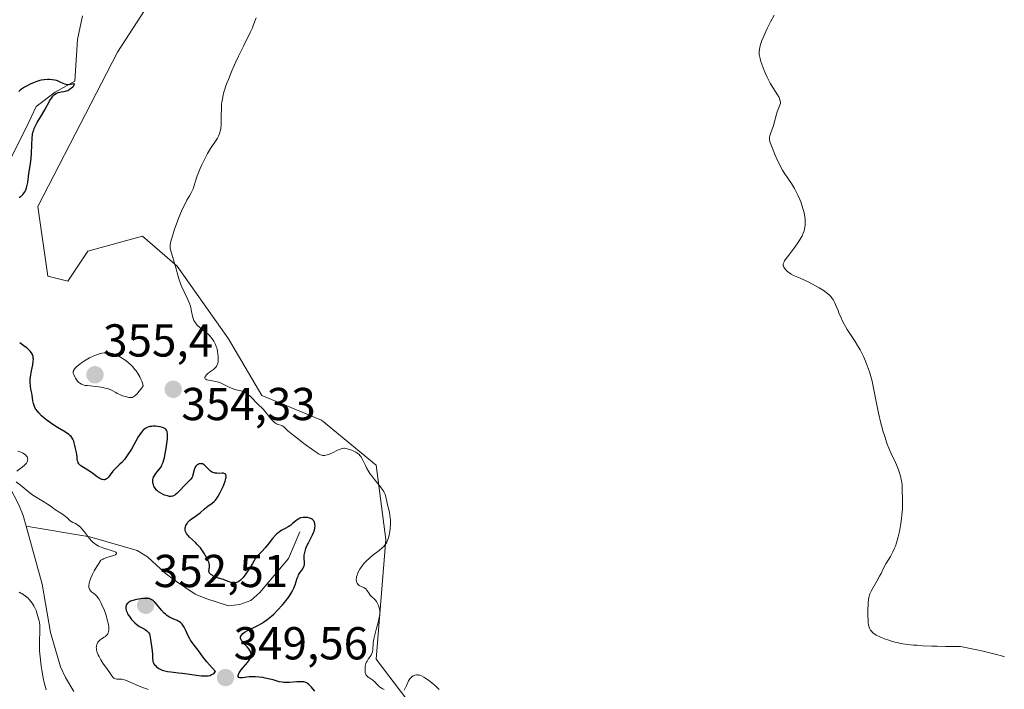
# Model space of a CAD drawing. Units: metres. Extents: x 628895 to 632326, y 4676411 to 4678787.
# Drawn here: x 629746 to 629959, y 4677325 to 4677470 of the extents above; entities that cross this region are included whole.
import ezdxf
from ezdxf.enums import TextEntityAlignment as Align

# ---------------------------------------------------------------- set-up
doc = ezdxf.new("R2010")
doc.units = ezdxf.units.M
doc.header["$MEASUREMENT"] = 0
for name, color, linetype, lineweight in [('Carátula', 7, 'Continuous', 5), ('Corriente natural lineal', 142, 'Continuous', 13), ('Cultivos herbáceos CxS', 92, 'Continuous', 0), ('Curva de nivel maestra', 36, 'Continuous', 30), ('Curva de nivel normal', 36, 'Continuous', 0), ('Pastizal CxS', 92, 'Continuous', 0), ('Punto de cota en terreno', 7, 'Continuous', 0), ('Rótulo de punto de cota en terreno', 19, 'Continuous', 0)]:
    doc.layers.add(name, color=color, linetype=linetype, lineweight=lineweight)
doc.styles.add('Arial', font='txt', dxfattribs={"height": 0.2})

# ---------------------------------------------------------------- blocks, each defined once
blk = doc.blocks.new('*U151')
at = {"layer": 'Pastizal CxS', "color": 92, "linetype": 'Continuous', "lineweight": 0}
blk.add_polyline3d([(629778.97, 4677481.18, 353.74), (629767.11, 4677462.84, 353.55), (629749.86, 4677429.4, 350.78), (629752.01, 4677414.29, 353.15), (629756.33, 4677413.21, 353.14), (629760.64, 4677419.69, 353.3), (629772.5, 4677422.92, 354.04), (629780.05, 4677416.45, 354.96), (629791.19, 4677400.68, 355.51), (629798.38, 4677388.4, 355.09), (629811.32, 4677383.01, 355.3), (629823.18, 4677373.3, 355.3), (629825.33, 4677357.11, 354.56), (629823.18, 4677331.22, 354.78), (629840.43, 4677308.57, 355.16)], dxfattribs=at)
blk = doc.blocks.new('*U162')
at = {"layer": 'Curva de nivel normal', "color": 36, "linetype": 'Continuous', "lineweight": 0}
blk.add_polyline3d([(629909.54, 4677470.84, 360), (629908.78, 4677469.44, 360), (629908.06, 4677468.01, 360), (629907.72, 4677467.3, 360), (629907.27, 4677466.29, 360), (629906.88, 4677465.35, 360), (629906.72, 4677464.92, 360), (629906.49, 4677464.23, 360), (629906.41, 4677463.9, 360), (629906.33, 4677463.43, 360), (629906.29, 4677462.95, 360), (629906.3, 4677462.71, 360), (629906.32, 4677462.33, 360), (629906.36, 4677462.07, 360), (629906.48, 4677461.5, 360), (629906.6, 4677461.03, 360), (629906.94, 4677460, 360), (629907.37, 4677458.89, 360), (629907.59, 4677458.39, 360), (629908.06, 4677457.39, 360), (629908.42, 4677456.67, 360), (629908.71, 4677456.15, 360), (629909.27, 4677455.19, 360), (629910.25, 4677453.59, 360), (629910.6, 4677452.98, 360), (629910.72, 4677452.73, 360), (629910.88, 4677452.3, 360), (629910.93, 4677451.95, 360), (629910.91, 4677451.74, 360), (629910.79, 4677451.32, 360), (629910.22, 4677449.9, 360), (629910.05, 4677449.41, 360), (629909.38, 4677446.97, 360), (629909.09, 4677446.15, 360), (629908.72, 4677445.16, 360), (629908.59, 4677444.73, 360), (629908.52, 4677444.39, 360), (629908.51, 4677444.22, 360), (629908.52, 4677443.96, 360), (629908.62, 4677443.5, 360), (629908.7, 4677443.22, 360), (629908.95, 4677442.51, 360), (629909.46, 4677441.23, 360), (629909.78, 4677440.5, 360), (629910.29, 4677439.36, 360), (629910.82, 4677438.25, 360), (629911.08, 4677437.75, 360), (629911.34, 4677437.28, 360), (629911.84, 4677436.45, 360), (629913.28, 4677434.33, 360), (629913.93, 4677433.29, 360), (629914.25, 4677432.73, 360), (629914.71, 4677431.83, 360), (629915.14, 4677430.87, 360), (629915.34, 4677430.36, 360), (629915.65, 4677429.44, 360), (629915.79, 4677428.96, 360), (629915.97, 4677428.25, 360), (629916.17, 4677427.19, 360), (629916.24, 4677426.51, 360), (629916.27, 4677426.18, 360), (629916.27, 4677425.7, 360), (629916.25, 4677425.25, 360), (629916.22, 4677424.96, 360), (629916.12, 4677424.39, 360), (629916.05, 4677424.12, 360), (629915.86, 4677423.58, 360), (629915.62, 4677423.04, 360), (629915.43, 4677422.68, 360), (629914.98, 4677421.93, 360), (629914.68, 4677421.48, 360), (629914.02, 4677420.57, 360), (629912.7, 4677418.82, 360), (629912.16, 4677418.09, 360), (629911.82, 4677417.57, 360), (629911.69, 4677417.34, 360), (629911.57, 4677417.05, 360), (629911.53, 4677416.92, 360), (629911.5, 4677416.68, 360), (629911.52, 4677416.51, 360), (629911.55, 4677416.4, 360), (629911.66, 4677416.18, 360), (629911.78, 4677416, 360), (629912.08, 4677415.65, 360), (629912.46, 4677415.3, 360), (629912.72, 4677415.08, 360), (629913.24, 4677414.72, 360), (629913.76, 4677414.44, 360), (629915.2, 4677413.83, 360), (629916.9, 4677413.02, 360), (629917.87, 4677412.52, 360), (629919.29, 4677411.74, 360), (629920.04, 4677411.28, 360), (629920.38, 4677411.06, 360), (629920.85, 4677410.72, 360), (629921.46, 4677410.2, 360), (629921.82, 4677409.84, 360), (629921.98, 4677409.66, 360), (629922.2, 4677409.37, 360), (629922.39, 4677409.08, 360), (629922.73, 4677408.45, 360), (629923.02, 4677407.77, 360), (629923.4, 4677406.8, 360), (629923.6, 4677406.28, 360), (629924.07, 4677405.2, 360), (629924.33, 4677404.64, 360), (629924.74, 4677403.82, 360), (629925.4, 4677402.66, 360), (629926.08, 4677401.61, 360), (629927.08, 4677400.12, 360), (629927.65, 4677399.21, 360), (629928.2, 4677398.25, 360), (629928.49, 4677397.7, 360), (629928.93, 4677396.81, 360), (629929.37, 4677395.81, 360), (629929.58, 4677395.27, 360), (629930.01, 4677394.12, 360), (629930.21, 4677393.5, 360), (629930.5, 4677392.52, 360), (629930.77, 4677391.47, 360), (629931.27, 4677389.22, 360), (629932.2, 4677384.55, 360), (629932.7, 4677382.35, 360), (629932.96, 4677381.33, 360), (629933.15, 4677380.68, 360), (629933.52, 4677379.46, 360), (629934.09, 4677377.85, 360), (629934.45, 4677376.93, 360), (629935.1, 4677375.44, 360), (629935.62, 4677374.33, 360), (629936.11, 4677373.33, 360), (629936.32, 4677372.83, 360), (629936.62, 4677372.03, 360), (629936.76, 4677371.58, 360), (629936.95, 4677370.9, 360), (629937.18, 4677369.9, 360), (629937.22, 4677369.6, 360), (629937.28, 4677369.03, 360), (629937.33, 4677367.48, 360), (629937.4, 4677366.24, 360), (629937.41, 4677365.4, 360), (629937.39, 4677364.35, 360), (629937.35, 4677363.72, 360), (629937.23, 4677362.42, 360), (629937.15, 4677361.7, 360), (629937, 4677360.58, 360), (629936.7, 4677358.85, 360), (629936.45, 4677357.73, 360), (629936.32, 4677357.19, 360), (629936.09, 4677356.42, 360), (629935.85, 4677355.72, 360), (629935.68, 4677355.28, 360), (629935.32, 4677354.48, 360), (629934.76, 4677353.44, 360), (629933.78, 4677351.84, 360), (629933.27, 4677350.91, 360), (629932.73, 4677349.78, 360), (629932.42, 4677349.16, 360), (629931.8, 4677348.09, 360), (629930.92, 4677346.6, 360), (629930.56, 4677345.94, 360), (629930.29, 4677345.37, 360), (629930.2, 4677345.11, 360), (629930.06, 4677344.59, 360), (629930, 4677344.23, 360), (629929.92, 4677343.36, 360), (629929.87, 4677341.65, 360), (629929.86, 4677340.72, 360), (629929.91, 4677339.48, 360), (629929.94, 4677339.14, 360), (629930.03, 4677338.57, 360), (629930.15, 4677338.13, 360), (629930.24, 4677337.89, 360), (629930.46, 4677337.5, 360), (629930.73, 4677337.16, 360), (629930.89, 4677337, 360), (629931.17, 4677336.77, 360), (629931.7, 4677336.42, 360), (629932.34, 4677336.09, 360), (629932.74, 4677335.9, 360), (629933.48, 4677335.61, 360), (629934.43, 4677335.29, 360), (629934.99, 4677335.11, 360), (629935.75, 4677334.89, 360), (629936.2, 4677334.78, 360), (629936.98, 4677334.62, 360), (629937.94, 4677334.46, 360), (629938.5, 4677334.39, 360), (629939.79, 4677334.25, 360), (629940.53, 4677334.19, 360), (629941.79, 4677334.11, 360), (629943.75, 4677334.03, 360), (629944.87, 4677334, 360), (629946.72, 4677333.97, 360), (629949.94, 4677333.96, 360), (629953.11, 4677333.3, 360), (629954.89, 4677332.9, 360), (629957.74, 4677332.21, 360), (629958.86, 4677331.91, 360), (629959.5, 4677331.73, 360)], dxfattribs=at)
blk = doc.blocks.new('*U173')
at = {"layer": 'Curva de nivel normal', "color": 36, "linetype": 'Continuous', "lineweight": 0}
for points in [[(629836.86, 4677324.63, 355), (629836.59, 4677324.92, 355), (629836.3, 4677325.21, 355), (629835.68, 4677325.77, 355), (629835.02, 4677326.3, 355), (629834.59, 4677326.62, 355), (629833.8, 4677327.16, 355), (629833.53, 4677327.31, 355), (629833.06, 4677327.55, 355), (629832.66, 4677327.7, 355), (629832.41, 4677327.75, 355), (629832.25, 4677327.77, 355), (629831.94, 4677327.76, 355), (629831.63, 4677327.72, 355), (629831.48, 4677327.67, 355), (629831.26, 4677327.59, 355), (629830.93, 4677327.39, 355), (629830.63, 4677327.1, 355), (629830.49, 4677326.92, 355), (629830.23, 4677326.49, 355), (629830.07, 4677326.16, 355), (629829.78, 4677325.49, 355), (629829.46, 4677324.78, 355), (629829.26, 4677324.44, 355)], [(629824.97, 4677324.6, 355), (629824.51, 4677324.83, 355), (629824.13, 4677325.05, 355), (629823.92, 4677325.2, 355), (629823.56, 4677325.52, 355), (629823.33, 4677325.77, 355), (629822.89, 4677326.28, 355), (629822.64, 4677326.52, 355), (629822.49, 4677326.63, 355), (629822.28, 4677326.77, 355), (629821.82, 4677327.05, 355), (629821.48, 4677327.28, 355), (629821.19, 4677327.56, 355), (629821.07, 4677327.72, 355), (629820.97, 4677327.91, 355), (629820.92, 4677328.04, 355), (629820.85, 4677328.32, 355), (629820.8, 4677328.78, 355), (629820.8, 4677329.09, 355), (629820.86, 4677329.68, 355), (629821, 4677330.25, 355), (629821.13, 4677330.59, 355), (629821.23, 4677330.79, 355), (629821.48, 4677331.19, 355), (629821.91, 4677331.77, 355), (629822.12, 4677332.08, 355), (629822.29, 4677332.42, 355), (629822.36, 4677332.6, 355), (629822.41, 4677332.79, 355), (629822.48, 4677333.19, 355), (629822.59, 4677334.67, 355), (629822.72, 4677335.57, 355), (629822.85, 4677336.21, 355), (629823.2, 4677337.63, 355), (629823.33, 4677338.13, 355), (629823.62, 4677339.13, 355), (629823.8, 4677339.86, 355), (629823.95, 4677340.54, 355), (629823.99, 4677340.85, 355), (629824.02, 4677341.14, 355), (629824.02, 4677341.65, 355), (629823.96, 4677342.08, 355), (629823.89, 4677342.34, 355), (629823.73, 4677342.81, 355), (629823.45, 4677343.42, 355), (629823.29, 4677343.69, 355), (629823, 4677344.05, 355), (629822.78, 4677344.27, 355), (629822.29, 4677344.7, 355), (629821.92, 4677345.1, 355), (629821.68, 4677345.43, 355), (629821.21, 4677346.12, 355), (629820.97, 4677346.41, 355), (629820.84, 4677346.53, 355), (629820.56, 4677346.71, 355), (629819.98, 4677346.94, 355), (629819.69, 4677347.07, 355), (629819.55, 4677347.15, 355), (629819.31, 4677347.35, 355), (629819.21, 4677347.47, 355), (629819.07, 4677347.68, 355), (629818.97, 4677347.93, 355), (629818.93, 4677348.08, 355), (629818.9, 4677348.39, 355), (629818.9, 4677348.57, 355), (629818.93, 4677348.85, 355), (629818.97, 4677349.03, 355), (629819.07, 4677349.41, 355), (629819.19, 4677349.71, 355), (629819.4, 4677350.19, 355), (629819.68, 4677350.69, 355), (629819.84, 4677350.94, 355), (629820.19, 4677351.44, 355), (629820.38, 4677351.69, 355), (629820.7, 4677352.06, 355), (629821.04, 4677352.42, 355), (629821.77, 4677353.1, 355), (629822.52, 4677353.73, 355), (629823.86, 4677354.76, 355), (629824.54, 4677355.34, 355), (629824.86, 4677355.65, 355), (629825.03, 4677355.83, 355), (629825.29, 4677356.19, 355), (629825.51, 4677356.56, 355), (629825.61, 4677356.77, 355), (629825.75, 4677357.12, 355), (629825.94, 4677357.76, 355), (629826.1, 4677358.48, 355), (629826.17, 4677358.88, 355), (629826.26, 4677359.5, 355), (629826.33, 4677360.45, 355), (629826.32, 4677361.36, 355), (629826.26, 4677361.94, 355), (629826.21, 4677362.32, 355), (629826.07, 4677363.05, 355), (629825.95, 4677363.59, 355), (629825.69, 4677364.63, 355), (629825.52, 4677365.39, 355), (629825.33, 4677366.4, 355), (629825.15, 4677366.94, 355), (629824.98, 4677367.34, 355), (629824.87, 4677367.54, 355), (629824.67, 4677367.87, 355), (629824.14, 4677368.58, 355), (629822.83, 4677370.18, 355), (629822.17, 4677371.01, 355), (629821.87, 4677371.43, 355), (629821.59, 4677371.85, 355), (629821.13, 4677372.66, 355), (629820.87, 4677373.17, 355), (629820.44, 4677374.09, 355), (629820.16, 4677374.66, 355), (629819.89, 4677375.12, 355), (629819.76, 4677375.3, 355), (629819.48, 4677375.62, 355), (629819.27, 4677375.79, 355), (629818.78, 4677376.1, 355), (629818.35, 4677376.32, 355), (629817.71, 4677376.58, 355), (629817.38, 4677376.7, 355), (629816.72, 4677376.88, 355), (629816.35, 4677376.94, 355), (629816.19, 4677376.94, 355), (629815.85, 4677376.89, 355), (629815.61, 4677376.83, 355), (629815.04, 4677376.59, 355), (629814.68, 4677376.43, 355), (629813.86, 4677376.04, 355), (629813.22, 4677375.76, 355), (629812.6, 4677375.53, 355), (629812.33, 4677375.45, 355), (629811.99, 4677375.39, 355), (629811.84, 4677375.38, 355), (629811.6, 4677375.39, 355), (629811.45, 4677375.43, 355), (629811.12, 4677375.54, 355), (629810.74, 4677375.74, 355), (629810.44, 4677375.91, 355), (629809.74, 4677376.39, 355), (629807.53, 4677377.99, 355), (629806.34, 4677378.89, 355), (629804.78, 4677380.11, 355), (629804.07, 4677380.73, 355), (629803.26, 4677381.49, 355), (629802.93, 4677381.77, 355), (629802.72, 4677381.88, 355), (629802.27, 4677382.01, 355), (629801.91, 4677382.11, 355), (629801.56, 4677382.26, 355), (629801.37, 4677382.38, 355), (629801.07, 4677382.61, 355), (629800.74, 4677382.92, 355), (629800.56, 4677383.12, 355), (629800.18, 4677383.58, 355), (629799.37, 4677384.63, 355), (629798.79, 4677385.34, 355), (629798.44, 4677385.69, 355), (629797.75, 4677386.29, 355), (629797.16, 4677386.85, 355), (629796.97, 4677387.06, 355), (629796.52, 4677387.55, 355), (629796.14, 4677387.95, 355), (629795.71, 4677388.35, 355), (629795.47, 4677388.55, 355), (629794.94, 4677388.93, 355), (629794.64, 4677389.1, 355), (629794.17, 4677389.34, 355), (629793.56, 4677389.43, 355), (629793.18, 4677389.51, 355), (629792.5, 4677389.7, 355), (629792.18, 4677389.81, 355), (629791.61, 4677390.06, 355), (629790.19, 4677390.79, 355), (629789.88, 4677390.94, 355), (629789.29, 4677391.17, 355), (629788.73, 4677391.34, 355), (629788.38, 4677391.42, 355), (629787.72, 4677391.54, 355), (629786.84, 4677391.69, 355), (629786.49, 4677391.78, 355), (629786.24, 4677391.9, 355), (629786.15, 4677391.98, 355), (629786.08, 4677392.15, 355), (629786.08, 4677392.3, 355), (629786.14, 4677392.47, 355), (629786.2, 4677392.59, 355), (629786.38, 4677392.85, 355), (629786.68, 4677393.14, 355), (629787.06, 4677393.44, 355), (629787.9, 4677394.04, 355), (629788.28, 4677394.35, 355), (629788.44, 4677394.51, 355), (629788.57, 4677394.67, 355), (629788.76, 4677395.01, 355), (629788.88, 4677395.37, 355), (629788.92, 4677395.64, 355), (629788.94, 4677396.24, 355), (629788.91, 4677396.94, 355), (629788.87, 4677397.31, 355), (629788.8, 4677397.89, 355), (629788.69, 4677398.45, 355), (629788.62, 4677398.72, 355), (629788.54, 4677398.97, 355), (629788.36, 4677399.45, 355), (629788.14, 4677399.89, 355), (629787.99, 4677400.16, 355), (629787.66, 4677400.66, 355), (629787.31, 4677401.11, 355), (629787.11, 4677401.33, 355), (629786.78, 4677401.67, 355), (629786.14, 4677402.21, 355), (629785.03, 4677403.08, 355), (629784.47, 4677403.58, 355), (629784.14, 4677403.95, 355), (629783.99, 4677404.14, 355), (629783.8, 4677404.44, 355), (629783.69, 4677404.65, 355), (629783.52, 4677405.09, 355), (629783.4, 4677405.56, 355), (629783.19, 4677406.58, 355), (629783, 4677407.43, 355), (629782.87, 4677407.88, 355), (629782.76, 4677408.2, 355), (629782.5, 4677408.84, 355), (629782.2, 4677409.51, 355), (629781.56, 4677410.84, 355), (629780.91, 4677412.24, 355), (629780.74, 4677412.67, 355), (629780.46, 4677413.47, 355), (629780.31, 4677413.98, 355), (629780.05, 4677415.01, 355), (629779.83, 4677415.83, 355), (629778.68, 4677419.74, 355), (629778.56, 4677420.27, 355), (629778.52, 4677420.51, 355), (629778.51, 4677420.86, 355), (629778.53, 4677421.05, 355), (629778.59, 4677421.46, 355), (629778.67, 4677421.82, 355), (629778.94, 4677422.73, 355), (629779.5, 4677424.43, 355), (629779.85, 4677425.42, 355), (629780.42, 4677426.95, 355), (629781, 4677428.39, 355), (629781.29, 4677429.04, 355), (629781.83, 4677430.12, 355), (629782.16, 4677430.71, 355), (629782.74, 4677431.68, 355), (629783.1, 4677432.3, 355), (629783.26, 4677432.6, 355), (629783.51, 4677433.23, 355), (629783.96, 4677434.67, 355), (629784.4, 4677436.02, 355), (629784.6, 4677436.54, 355), (629785.05, 4677437.64, 355), (629785.39, 4677438.4, 355), (629786.09, 4677439.86, 355), (629786.6, 4677440.83, 355), (629786.84, 4677441.25, 355), (629787.28, 4677441.96, 355), (629788.38, 4677443.54, 355), (629788.8, 4677444.22, 355), (629788.99, 4677444.59, 355), (629789.23, 4677445.2, 355), (629789.42, 4677445.9, 355), (629789.49, 4677446.29, 355), (629789.58, 4677447.15, 355), (629789.6, 4677447.77, 355), (629789.62, 4677449.1, 355), (629789.65, 4677450.64, 355), (629789.7, 4677451.54, 355), (629789.75, 4677452, 355), (629789.86, 4677452.73, 355), (629790.02, 4677453.5, 355), (629790.12, 4677453.92, 355), (629790.38, 4677454.82, 355), (629790.54, 4677455.3, 355), (629790.82, 4677456.09, 355), (629791.15, 4677456.94, 355), (629791.93, 4677458.8, 355), (629792.8, 4677460.73, 355), (629793.38, 4677461.97, 355), (629794.44, 4677464.17, 355), (629795.99, 4677467.27, 355), (629796.37, 4677468.14, 355), (629796.56, 4677468.62, 355), (629797.16, 4677470.3, 355)]]:
    blk.add_polyline3d(points, dxfattribs=at)
blk = doc.blocks.new('*U176')
at = {"layer": 'Curva de nivel maestra', "color": 36, "linetype": 'Continuous', "lineweight": 30}
for points in [[(629809.88, 4677324.23, 350), (629809.45, 4677324.79, 350), (629809.16, 4677325.13, 350), (629808.63, 4677325.67, 350), (629808.31, 4677325.93, 350), (629808.15, 4677326.03, 350), (629807.91, 4677326.15, 350), (629807.78, 4677326.19, 350), (629807.51, 4677326.25, 350), (629807.28, 4677326.28, 350), (629806.72, 4677326.28, 350), (629806.04, 4677326.24, 350), (629804.41, 4677326.13, 350), (629803.59, 4677326.12, 350), (629803.2, 4677326.13, 350), (629802.83, 4677326.17, 350), (629802.15, 4677326.3, 350), (629801.72, 4677326.41, 350), (629800.86, 4677326.67, 350), (629800.18, 4677326.87, 350), (629799.17, 4677327.1, 350), (629798.64, 4677327.2, 350), (629797.84, 4677327.31, 350), (629797.06, 4677327.37, 350), (629796.69, 4677327.38, 350), (629796.34, 4677327.38, 350), (629795.7, 4677327.34, 350), (629794.23, 4677327.15, 350), (629793.8, 4677327.13, 350), (629793.64, 4677327.14, 350), (629793.46, 4677327.21, 350), (629793.31, 4677327.41, 350), (629793.29, 4677327.59, 350), (629793.31, 4677327.7, 350), (629793.36, 4677327.89, 350), (629793.51, 4677328.23, 350), (629793.77, 4677328.64, 350), (629793.94, 4677328.86, 350), (629795.34, 4677330.49, 350), (629795.75, 4677331.05, 350), (629795.9, 4677331.32, 350), (629796, 4677331.59, 350), (629796.05, 4677331.76, 350), (629796.09, 4677332.08, 350), (629796.09, 4677332.24, 350), (629796.03, 4677332.55, 350), (629795.92, 4677332.85, 350), (629795.82, 4677333.05, 350), (629795.57, 4677333.44, 350), (629795.21, 4677333.87, 350), (629794.44, 4677334.69, 350), (629794.12, 4677335.06, 350), (629794, 4677335.23, 350), (629793.9, 4677335.39, 350), (629793.78, 4677335.77, 350), (629793.78, 4677335.94, 350), (629793.82, 4677336.1, 350), (629793.87, 4677336.2, 350), (629794, 4677336.4, 350), (629794.32, 4677336.74, 350), (629794.6, 4677336.96, 350), (629794.81, 4677337.11, 350), (629795.3, 4677337.4, 350), (629797.56, 4677338.49, 350), (629798.37, 4677338.94, 350), (629798.8, 4677339.21, 350), (629799.48, 4677339.69, 350), (629800.22, 4677340.27, 350), (629800.6, 4677340.61, 350), (629801.01, 4677340.98, 350), (629801.83, 4677341.8, 350), (629802.91, 4677342.98, 350), (629803.41, 4677343.57, 350), (629804.07, 4677344.41, 350), (629804.35, 4677344.8, 350), (629804.81, 4677345.52, 350), (629805.15, 4677346.16, 350), (629805.34, 4677346.56, 350), (629805.61, 4677347.29, 350), (629806.08, 4677348.76, 350), (629806.28, 4677349.22, 350), (629806.4, 4677349.45, 350), (629806.69, 4677349.9, 350), (629807.3, 4677350.81, 350), (629807.54, 4677351.26, 350), (629807.62, 4677351.49, 350), (629807.65, 4677351.65, 350), (629807.69, 4677351.96, 350), (629807.68, 4677352.27, 350), (629807.63, 4677352.93, 350), (629807.61, 4677353.46, 350), (629807.62, 4677353.73, 350), (629807.65, 4677354.02, 350), (629807.78, 4677354.6, 350), (629807.97, 4677355.21, 350), (629808.13, 4677355.62, 350), (629808.51, 4677356.43, 350), (629809.41, 4677358.15, 350), (629809.64, 4677358.68, 350), (629809.74, 4677358.94, 350), (629809.82, 4677359.19, 350), (629809.92, 4677359.67, 350), (629809.95, 4677360.12, 350), (629809.93, 4677360.39, 350), (629809.91, 4677360.57, 350), (629809.83, 4677360.88, 350), (629809.69, 4677361.17, 350), (629809.6, 4677361.3, 350), (629809.38, 4677361.51, 350), (629809.2, 4677361.63, 350), (629809.06, 4677361.69, 350), (629808.74, 4677361.8, 350), (629808.36, 4677361.88, 350), (629808.16, 4677361.9, 350), (629807.84, 4677361.92, 350), (629807.36, 4677361.9, 350), (629806.88, 4677361.81, 350), (629806.66, 4677361.74, 350), (629806.45, 4677361.65, 350), (629806.06, 4677361.42, 350), (629805.72, 4677361.15, 350), (629805.1, 4677360.58, 350), (629804.7, 4677360.24, 350), (629804.49, 4677360.09, 350), (629804.16, 4677359.87, 350), (629803.61, 4677359.58, 350), (629802.72, 4677359.16, 350), (629802.21, 4677358.84, 350), (629801.85, 4677358.55, 350), (629801.66, 4677358.38, 350), (629801.37, 4677358.09, 350), (629800.76, 4677357.36, 350), (629799.77, 4677356.1, 350), (629799.14, 4677355.36, 350), (629798.4, 4677354.56, 350), (629797.98, 4677354.13, 350), (629797.28, 4677353.47, 350), (629796.39, 4677351.92, 350), (629795.87, 4677351.06, 350), (629795.55, 4677350.56, 350), (629794.97, 4677349.72, 350), (629794.59, 4677349.21, 350), (629794.36, 4677348.93, 350), (629793.94, 4677348.48, 350), (629793.75, 4677348.31, 350), (629793.41, 4677348.05, 350), (629793.12, 4677347.89, 350), (629792.95, 4677347.82, 350), (629792.64, 4677347.75, 350), (629792.41, 4677347.73, 350), (629792.27, 4677347.74, 350), (629791.99, 4677347.77, 350), (629791.58, 4677347.89, 350), (629790.54, 4677348.28, 350), (629790.07, 4677348.44, 350), (629789.03, 4677348.79, 350), (629788.26, 4677349.08, 350), (629787.8, 4677349.28, 350), (629787.61, 4677349.39, 350), (629787.36, 4677349.55, 350), (629787.18, 4677349.72, 350), (629787.09, 4677349.83, 350), (629786.98, 4677350.06, 350), (629786.95, 4677350.18, 350), (629786.94, 4677350.41, 350), (629786.96, 4677350.57, 350), (629787.02, 4677350.88, 350), (629787.06, 4677351.1, 350), (629787.09, 4677351.43, 350), (629787.08, 4677351.6, 350), (629787.01, 4677351.95, 350), (629786.92, 4677352.21, 350), (629786.64, 4677352.83, 350), (629786.22, 4677353.62, 350), (629785.97, 4677354.05, 350), (629785.54, 4677354.71, 350), (629785.08, 4677355.35, 350), (629784.84, 4677355.64, 350), (629784.35, 4677356.16, 350), (629784.02, 4677356.48, 350), (629783.38, 4677357.04, 350), (629782.73, 4677357.63, 350), (629782.41, 4677357.99, 350), (629782.26, 4677358.18, 350), (629782.08, 4677358.46, 350), (629781.93, 4677358.75, 350), (629781.88, 4677358.9, 350), (629781.8, 4677359.19, 350), (629781.78, 4677359.34, 350), (629781.78, 4677359.56, 350), (629781.81, 4677359.78, 350), (629781.85, 4677359.92, 350), (629781.96, 4677360.21, 350), (629782.19, 4677360.63, 350), (629782.38, 4677360.89, 350), (629782.53, 4677361.05, 350), (629782.82, 4677361.35, 350), (629783.18, 4677361.63, 350), (629783.93, 4677362.15, 350), (629784.56, 4677362.59, 350), (629785.01, 4677362.95, 350), (629785.98, 4677363.76, 350), (629786.7, 4677364.34, 350), (629787.63, 4677365.01, 350), (629788.08, 4677365.39, 350), (629788.37, 4677365.7, 350), (629788.52, 4677365.88, 350), (629788.75, 4677366.18, 350), (629788.97, 4677366.53, 350), (629789.41, 4677367.33, 350), (629789.82, 4677368.19, 350), (629790.07, 4677368.77, 350), (629790.46, 4677369.83, 350), (629790.62, 4677370.39, 350), (629790.67, 4677370.62, 350), (629790.7, 4677370.92, 350), (629790.63, 4677371.24, 350), (629790.47, 4677371.41, 350), (629790.26, 4677371.49, 350), (629790.13, 4677371.51, 350), (629789.82, 4677371.52, 350), (629789.07, 4677371.49, 350), (629788.67, 4677371.5, 350), (629788.26, 4677371.54, 350), (629788.07, 4677371.58, 350), (629787.78, 4677371.67, 350), (629787.61, 4677371.76, 350), (629787.28, 4677371.97, 350), (629786.97, 4677372.24, 350), (629786.44, 4677372.82, 350), (629786.07, 4677373.21, 350), (629785.89, 4677373.36, 350), (629785.71, 4677373.47, 350), (629785.59, 4677373.53, 350), (629785.35, 4677373.59, 350), (629785.24, 4677373.61, 350), (629785.01, 4677373.59, 350), (629784.8, 4677373.54, 350), (629784.67, 4677373.49, 350), (629784.44, 4677373.36, 350), (629784.32, 4677373.28, 350), (629784.12, 4677373.08, 350), (629783.96, 4677372.85, 350), (629783.88, 4677372.67, 350), (629783.74, 4677372.27, 350), (629783.48, 4677371.17, 350), (629783.35, 4677370.8, 350), (629783.27, 4677370.63, 350), (629783.17, 4677370.47, 350), (629782.93, 4677370.16, 350), (629781.86, 4677369.09, 350), (629780.41, 4677367.55, 350), (629779.94, 4677367.1, 350), (629779.72, 4677366.91, 350), (629779.51, 4677366.76, 350), (629779.38, 4677366.68, 350), (629779.13, 4677366.56, 350), (629779.01, 4677366.52, 350), (629778.77, 4677366.47, 350), (629778.52, 4677366.47, 350), (629778.35, 4677366.49, 350), (629777.98, 4677366.58, 350), (629777.33, 4677366.79, 350), (629776.99, 4677366.93, 350), (629776.47, 4677367.19, 350), (629775.99, 4677367.51, 350), (629775.78, 4677367.69, 350), (629775.58, 4677367.88, 350), (629775.26, 4677368.29, 350), (629775.01, 4677368.72, 350), (629774.9, 4677369.01, 350), (629774.84, 4677369.2, 350), (629774.76, 4677369.57, 350), (629774.75, 4677369.76, 350), (629774.77, 4677370.12, 350), (629774.85, 4677370.45, 350), (629774.94, 4677370.67, 350), (629775.2, 4677371.12, 350), (629775.45, 4677371.46, 350), (629776.01, 4677372.19, 350), (629776.4, 4677372.72, 350), (629776.69, 4677373.19, 350), (629776.82, 4677373.45, 350), (629777, 4677373.93, 350), (629777.27, 4677374.93, 350), (629777.53, 4677376.19, 350), (629777.66, 4677376.9, 350), (629777.83, 4677377.97, 350), (629777.94, 4677378.96, 350), (629777.96, 4677379.4, 350), (629777.97, 4677379.9, 350), (629777.95, 4677380.11, 350), (629777.91, 4677380.39, 350), (629777.87, 4677380.55, 350), (629777.75, 4677380.83, 350), (629777.58, 4677381.04, 350), (629777.45, 4677381.16, 350), (629777.35, 4677381.23, 350), (629777.11, 4677381.35, 350), (629776.88, 4677381.44, 350), (629776.35, 4677381.57, 350), (629775.77, 4677381.66, 350), (629775.37, 4677381.69, 350), (629774.83, 4677381.69, 350), (629774.58, 4677381.68, 350), (629774.1, 4677381.62, 350), (629773.87, 4677381.56, 350), (629773.54, 4677381.45, 350), (629773.22, 4677381.28, 350), (629773.06, 4677381.17, 350), (629772.75, 4677380.91, 350), (629772.59, 4677380.75, 350), (629772.35, 4677380.48, 350), (629772.11, 4677380.15, 350), (629771.62, 4677379.39, 350), (629770.11, 4677376.75, 350), (629769.38, 4677375.59, 350), (629768.91, 4677374.93, 350), (629768.61, 4677374.53, 350), (629768.03, 4677373.86, 350), (629767.63, 4677373.45, 350), (629766.89, 4677372.78, 350), (629766.4, 4677372.29, 350), (629766.1, 4677371.93, 350), (629765.54, 4677371.16, 350), (629765.12, 4677370.64, 350), (629764.86, 4677370.39, 350), (629764.73, 4677370.29, 350), (629764.5, 4677370.18, 350), (629764.26, 4677370.12, 350), (629764.13, 4677370.11, 350), (629763.85, 4677370.14, 350), (629763.7, 4677370.18, 350), (629763.45, 4677370.28, 350), (629763.28, 4677370.36, 350), (629762.9, 4677370.59, 350), (629762.5, 4677370.87, 350), (629761.65, 4677371.51, 350), (629760.7, 4677372.2, 350), (629759.18, 4677373.14, 350), (629758.94, 4677373.33, 350), (629758.83, 4677373.43, 350), (629758.7, 4677373.59, 350), (629758.6, 4677373.77, 350), (629758.54, 4677373.9, 350), (629758.45, 4677374.18, 350), (629758.39, 4677374.47, 350), (629758.33, 4677375.09, 350), (629758.28, 4677375.56, 350), (629758.2, 4677376, 350), (629758, 4677376.85, 350), (629757.86, 4677377.5, 350), (629757.74, 4677378.12, 350), (629757.65, 4677378.44, 350), (629757.52, 4677378.77, 350), (629757.43, 4677378.94, 350), (629757.19, 4677379.28, 350), (629757.04, 4677379.46, 350), (629756.76, 4677379.73, 350), (629756.54, 4677379.91, 350), (629756.03, 4677380.28, 350), (629755.43, 4677380.66, 350), (629754.09, 4677381.47, 350), (629753.05, 4677382.11, 350), (629752.54, 4677382.44, 350), (629752.05, 4677382.79, 350), (629751.16, 4677383.51, 350), (629750.63, 4677383.99, 350), (629750.02, 4677384.64, 350), (629749.75, 4677384.96, 350), (629749.42, 4677385.43, 350), (629749.28, 4677385.66, 350), (629749.11, 4677385.99, 350), (629749.01, 4677386.2, 350), (629748.87, 4677386.63, 350), (629748.73, 4677387.24, 350), (629748.57, 4677388.47, 350), (629748.5, 4677388.89, 350), (629748.33, 4677389.77, 350), (629748.22, 4677390.47, 350), (629748.16, 4677391.22, 350), (629748.16, 4677391.6, 350), (629748.18, 4677392, 350), (629748.28, 4677392.82, 350), (629748.37, 4677393.36, 350), (629748.58, 4677394.37, 350), (629748.71, 4677395.04, 350), (629748.83, 4677395.83, 350), (629748.85, 4677396.23, 350), (629748.84, 4677396.46, 350), (629748.79, 4677396.86, 350), (629748.7, 4677397.21, 350), (629748.62, 4677397.38, 350), (629748.45, 4677397.66, 350), (629748.19, 4677397.97, 350), (629748.02, 4677398.15, 350), (629747.43, 4677398.68, 350), (629747.08, 4677398.96, 350), (629746.5, 4677399.39, 350), (629745.89, 4677399.79, 350)], [(629745.75, 4677431.34, 350), (629746.06, 4677431.51, 350), (629746.23, 4677431.64, 350), (629746.54, 4677431.95, 350), (629746.85, 4677432.34, 350), (629746.99, 4677432.57, 350), (629747.19, 4677432.97, 350), (629747.37, 4677433.44, 350), (629747.45, 4677433.69, 350), (629747.51, 4677433.97, 350), (629747.62, 4677434.56, 350), (629747.89, 4677436.54, 350), (629748.24, 4677438.61, 350), (629748.39, 4677439.85, 350), (629748.46, 4677440.81, 350), (629748.54, 4677442.81, 350), (629748.6, 4677444.14, 350), (629748.7, 4677445.06, 350), (629748.77, 4677445.45, 350), (629748.93, 4677446, 350), (629749.04, 4677446.28, 350), (629749.32, 4677446.87, 350), (629749.7, 4677447.56, 350), (629750.62, 4677449.13, 350), (629751.32, 4677450.32, 350), (629752.43, 4677452.36, 350), (629752.76, 4677452.88, 350), (629752.93, 4677453.1, 350), (629753.1, 4677453.3, 350), (629753.46, 4677453.63, 350), (629753.83, 4677453.88, 350), (629754.08, 4677454, 350), (629754.25, 4677454.07, 350), (629754.61, 4677454.17, 350), (629754.88, 4677454.22, 350), (629755.44, 4677454.31, 350), (629755.86, 4677454.4, 350), (629756.3, 4677454.55, 350), (629756.52, 4677454.66, 350), (629756.73, 4677454.8, 350), (629757.15, 4677455.12, 350), (629757.39, 4677455.35, 350), (629757.53, 4677455.5, 350), (629757.72, 4677455.76, 350), (629757.76, 4677455.97, 350), (629757.64, 4677455.98, 350), (629756.9, 4677455.82, 350), (629756.41, 4677455.77, 350), (629756.16, 4677455.78, 350), (629755.99, 4677455.8, 350), (629755.66, 4677455.89, 350), (629755.33, 4677456.03, 350), (629754.66, 4677456.36, 350), (629754.12, 4677456.6, 350), (629753.84, 4677456.7, 350), (629753.54, 4677456.78, 350), (629752.93, 4677456.87, 350), (629752.32, 4677456.9, 350), (629751.92, 4677456.9, 350), (629751.18, 4677456.85, 350), (629750.56, 4677456.76, 350), (629750.28, 4677456.7, 350), (629749.83, 4677456.58, 350), (629749.04, 4677456.28, 350), (629748.15, 4677455.88, 350), (629747.67, 4677455.64, 350), (629746.94, 4677455.24, 350), (629746.26, 4677454.8, 350), (629745.96, 4677454.57, 350), (629745.69, 4677454.34, 350)]]:
    blk.add_polyline3d(points, dxfattribs=at)
blk = doc.blocks.new('5PATER')
at = {"layer": 'Carátula', "linetype": 'Continuous', "lineweight": 5}
h = blk.add_hatch(color=250, dxfattribs=at)
edge = h.paths.add_edge_path()
edge.add_ellipse((0, 0.01), major_axis=(-1.33, -1.34), ratio=0.999422, start_angle=0, end_angle=360)

msp = doc.modelspace()

# ---------------------------------------------------------------- linework, layer by layer
at = {"layer": 'Corriente natural lineal', "color": 142, "linetype": 'Continuous', "lineweight": 13}
for points in [[(629759.49, 4677470.73, 350.53), (629758.46, 4677465.6, 350.53), (629757.85, 4677456.59, 350.39), (629753.55, 4677454.17, 349.99), (629749.47, 4677451.09, 349.91), (629747.32, 4677446.46, 349.84), (629742.26, 4677436.39, 349.39)], [(629747.3, 4677360.04, 344.74), (629746.67, 4677362.34, 344.71), (629745.72, 4677364.65, 344.74), (629743.59, 4677368.72, 344.8), (629740.98, 4677372.99, 344.72), (629731.84, 4677385.27, 344.75), (629718.53, 4677401.7, 345.17), (629711.31, 4677408.5, 344.57), (629705.11, 4677413.07, 344.54), (629696.87, 4677417.5, 344.65), (629689.39, 4677417.62, 344.62), (629677.18, 4677417.22, 344.59), (629643.02, 4677422.59, 344.53)], [(629806.63, 4677358.79, 347.44), (629804.18, 4677353.05, 347.49), (629798, 4677345.63, 346.92), (629796, 4677343.91, 346.02), (629793.67, 4677343.01, 345.84), (629791.19, 4677342.78, 345.69), (629786.25, 4677344.34, 345.76), (629783.97, 4677345.29, 345.87), (629779.44, 4677348.34, 345.34), (629777.48, 4677349.86, 345.3), (629773.61, 4677353.4, 345.22), (629771.4, 4677354.79, 345.18), (629761.07, 4677357.72, 344.96), (629747.3, 4677360.04, 344.74)], [(629747.3, 4677360.04, 344.74), (629750.79, 4677347.46, 344.71), (629752.57, 4677336.97, 344.71), (629754.74, 4677329.55, 344.77), (629755.81, 4677327.19, 344.76), (629757.66, 4677324.18, 344.72)]]:
    msp.add_polyline3d(points, dxfattribs=at)
at = {"layer": 'Cultivos herbáceos CxS', "color": 92, "linetype": 'Continuous', "lineweight": 0}
for points in [[(629840.43, 4677308.57, 355.16), (629823.18, 4677331.22, 354.78), (629825.33, 4677357.11, 354.56), (629823.18, 4677373.3, 355.3), (629811.32, 4677383.01, 355.3), (629798.38, 4677388.4, 355.09), (629791.19, 4677400.68, 355.51), (629780.05, 4677416.45, 354.96), (629772.5, 4677422.92, 354.04), (629760.64, 4677419.69, 353.3), (629756.33, 4677413.21, 353.14), (629752.01, 4677414.29, 353.15), (629749.86, 4677429.4, 350.78), (629767.11, 4677462.84, 353.55), (629778.97, 4677481.18, 353.74)], [(629778.97, 4677481.18, 353.74), (629767.11, 4677462.84, 353.55), (629749.86, 4677429.4, 350.78), (629752.01, 4677414.29, 353.15), (629756.33, 4677413.21, 353.14), (629760.64, 4677419.69, 353.3), (629772.5, 4677422.92, 354.04), (629780.05, 4677416.45, 354.96), (629791.19, 4677400.68, 355.51), (629798.38, 4677388.4, 355.09), (629811.32, 4677383.01, 355.3), (629823.18, 4677373.3, 355.3), (629825.33, 4677357.11, 354.56), (629823.18, 4677331.22, 354.78), (629840.43, 4677308.57, 355.16)]]:
    msp.add_polyline3d(points, dxfattribs=at)
at = {"layer": 'Curva de nivel maestra', "color": 36, "linetype": 'Continuous', "lineweight": 30}
msp.add_polyline3d([(629785.94, 4677327.54, 350), (629786.28, 4677327.54, 350), (629786.77, 4677327.57, 350), (629787.22, 4677327.68, 350), (629787.44, 4677327.77, 350), (629787.73, 4677327.92, 350), (629787.86, 4677328.01, 350), (629788.06, 4677328.18, 350), (629788.35, 4677328.49, 350), (629787.62, 4677329.28, 350), (629786.48, 4677330.62, 350), (629785.65, 4677331.67, 350), (629784.6, 4677333.12, 350), (629784, 4677333.89, 350), (629783.51, 4677334.48, 350), (629783.28, 4677334.79, 350), (629782.95, 4677335.3, 350), (629782.79, 4677335.6, 350), (629782.47, 4677336.24, 350), (629781.85, 4677337.56, 350), (629781.56, 4677338.13, 350), (629781.28, 4677338.59, 350), (629781.13, 4677338.77, 350), (629780.82, 4677339.09, 350), (629780.59, 4677339.26, 350), (629780.42, 4677339.37, 350), (629780.04, 4677339.56, 350), (629778.8, 4677340.09, 350), (629778.4, 4677340.3, 350), (629778, 4677340.54, 350), (629777.8, 4677340.68, 350), (629777.5, 4677340.92, 350), (629777.22, 4677341.18, 350), (629776.66, 4677341.79, 350), (629775.64, 4677343.06, 350), (629775.18, 4677343.58, 350), (629774.9, 4677343.85, 350), (629774.76, 4677343.96, 350), (629774.55, 4677344.09, 350), (629774.41, 4677344.16, 350), (629774.11, 4677344.26, 350), (629773.8, 4677344.32, 350), (629773.57, 4677344.34, 350), (629773.05, 4677344.34, 350), (629772.14, 4677344.26, 350), (629771.64, 4677344.19, 350), (629770.91, 4677344.04, 350), (629770.25, 4677343.86, 350), (629769.96, 4677343.74, 350), (629769.71, 4677343.62, 350), (629769.57, 4677343.54, 350), (629769.33, 4677343.35, 350), (629769.23, 4677343.25, 350), (629769.08, 4677343.04, 350), (629768.97, 4677342.82, 350), (629768.93, 4677342.67, 350), (629768.9, 4677342.34, 350), (629768.92, 4677342.15, 350), (629769.01, 4677341.76, 350), (629769.17, 4677341.34, 350), (629769.31, 4677341.05, 350), (629769.69, 4677340.45, 350), (629770.17, 4677339.82, 350), (629770.45, 4677339.51, 350), (629770.9, 4677339.05, 350), (629771.38, 4677338.64, 350), (629771.64, 4677338.45, 350), (629771.9, 4677338.27, 350), (629772.43, 4677337.96, 350), (629773.08, 4677337.59, 350), (629773.37, 4677337.41, 350), (629773.72, 4677337.13, 350), (629773.85, 4677336.98, 350), (629773.92, 4677336.87, 350), (629774.03, 4677336.65, 350), (629774.14, 4677336.29, 350), (629774.26, 4677335.42, 350), (629774.58, 4677333.53, 350), (629774.64, 4677332.98, 350), (629774.68, 4677332.2, 350), (629774.7, 4677331.28, 350), (629774.75, 4677330.88, 350), (629774.79, 4677330.69, 350), (629774.92, 4677330.36, 350), (629775.09, 4677330.05, 350), (629775.24, 4677329.86, 350), (629775.6, 4677329.5, 350), (629776.06, 4677329.17, 350), (629776.33, 4677329.02, 350), (629776.8, 4677328.82, 350), (629777.34, 4677328.64, 350), (629777.65, 4677328.57, 350), (629777.97, 4677328.51, 350), (629778.69, 4677328.41, 350), (629780.33, 4677328.25, 350), (629781.21, 4677328.16, 350), (629785.23, 4677327.6, 350), (629785.94, 4677327.54, 350)], dxfattribs=at)
at = {"layer": 'Curva de nivel normal', "color": 36, "linetype": 'Continuous', "lineweight": 0}
for points in [[(629769.89, 4677387.92, 355), (629770.04, 4677387.92, 355), (629770.26, 4677387.96, 355), (629770.5, 4677388.06, 355), (629770.62, 4677388.13, 355), (629770.89, 4677388.32, 355), (629771.04, 4677388.45, 355), (629771.27, 4677388.68, 355), (629771.82, 4677389.32, 355), (629772.14, 4677389.73, 355), (629772.68, 4677390.49, 355), (629772.59, 4677390.82, 355), (629772.38, 4677391.45, 355), (629772.12, 4677392.06, 355), (629771.92, 4677392.45, 355), (629771.49, 4677393.18, 355), (629771.13, 4677393.7, 355), (629770.87, 4677394.03, 355), (629770.34, 4677394.65, 355), (629770.06, 4677394.93, 355), (629769.49, 4677395.46, 355), (629768.91, 4677395.94, 355), (629768.52, 4677396.22, 355), (629767.76, 4677396.71, 355), (629767.15, 4677397.04, 355), (629766.75, 4677397.22, 355), (629766.5, 4677397.32, 355), (629765.99, 4677397.49, 355), (629765.63, 4677397.57, 355), (629765.38, 4677397.61, 355), (629764.9, 4677397.66, 355), (629764.66, 4677397.66, 355), (629764.19, 4677397.64, 355), (629763.71, 4677397.57, 355), (629763.39, 4677397.49, 355), (629762.74, 4677397.3, 355), (629762.18, 4677397.08, 355), (629761.8, 4677396.91, 355), (629761.05, 4677396.54, 355), (629760.68, 4677396.33, 355), (629759.98, 4677395.9, 355), (629759.33, 4677395.46, 355), (629758.94, 4677395.18, 355), (629758.29, 4677394.64, 355), (629758.03, 4677394.38, 355), (629757.88, 4677394.22, 355), (629757.67, 4677393.93, 355), (629757.6, 4677393.8, 355), (629757.52, 4677393.55, 355), (629757.5, 4677393.33, 355), (629757.52, 4677393.19, 355), (629757.6, 4677392.91, 355), (629757.82, 4677392.43, 355), (629758, 4677392.11, 355), (629758.42, 4677391.52, 355), (629758.73, 4677391.17, 355), (629758.92, 4677391.02, 355), (629759.31, 4677390.82, 355), (629759.85, 4677390.65, 355), (629760.2, 4677390.58, 355), (629760.6, 4677390.51, 355), (629763.55, 4677390.16, 355), (629764.45, 4677390, 355), (629764.84, 4677389.9, 355), (629765.51, 4677389.67, 355), (629766.06, 4677389.4, 355), (629766.72, 4677389.02, 355), (629767.06, 4677388.84, 355), (629767.79, 4677388.49, 355), (629768.18, 4677388.33, 355), (629768.77, 4677388.13, 355), (629769.33, 4677387.99, 355), (629769.59, 4677387.94, 355), (629769.89, 4677387.92, 355)], [(629745.25, 4677372, 345), (629746.42, 4677372.84, 345), (629746.96, 4677373.28, 345), (629747.18, 4677373.5, 345), (629747.35, 4677373.71, 345), (629747.44, 4677373.85, 345), (629747.57, 4677374.13, 345), (629747.61, 4677374.27, 345), (629747.64, 4677374.54, 345), (629747.61, 4677374.79, 345), (629747.56, 4677374.95, 345), (629747.51, 4677375.05, 345), (629747.38, 4677375.24, 345), (629747.24, 4677375.4, 345), (629746.9, 4677375.67, 345), (629746.49, 4677375.91, 345), (629746.17, 4677376.05, 345), (629745.49, 4677376.3, 345)], [(629773.77, 4677324.64, 345), (629773.24, 4677324.81, 345), (629772.74, 4677324.98, 345), (629771.83, 4677325.33, 345), (629769.68, 4677326.3, 345), (629768.83, 4677326.61, 345), (629768.34, 4677326.75, 345), (629768.04, 4677326.82, 345), (629767.53, 4677326.88, 345), (629767.31, 4677326.87, 345), (629766.93, 4677326.86, 345), (629766.68, 4677326.89, 345), (629766.43, 4677327, 345), (629766.3, 4677327.09, 345), (629766.16, 4677327.22, 345), (629765.87, 4677327.56, 345), (629765.56, 4677327.99, 345), (629764.92, 4677328.95, 345), (629763.96, 4677330.35, 345), (629763.5, 4677331.08, 345), (629763.11, 4677331.77, 345), (629762.93, 4677332.13, 345), (629762.71, 4677332.67, 345), (629762.56, 4677333.2, 345), (629762.52, 4677333.46, 345), (629762.51, 4677333.7, 345), (629762.52, 4677333.86, 345), (629762.56, 4677334.16, 345), (629762.6, 4677334.31, 345), (629762.7, 4677334.58, 345), (629762.85, 4677334.84, 345), (629762.97, 4677335, 345), (629763.26, 4677335.29, 345), (629763.65, 4677335.58, 345), (629764.22, 4677335.94, 345), (629764.49, 4677336.14, 345), (629764.73, 4677336.37, 345), (629764.84, 4677336.5, 345), (629764.98, 4677336.71, 345), (629765.08, 4677336.95, 345), (629765.13, 4677337.13, 345), (629765.19, 4677337.52, 345), (629765.2, 4677337.73, 345), (629765.19, 4677338.18, 345), (629765.13, 4677338.67, 345), (629765.07, 4677339.01, 345), (629764.9, 4677339.74, 345), (629764.78, 4677340.18, 345), (629764.5, 4677341.06, 345), (629764.18, 4677341.94, 345), (629763.96, 4677342.49, 345), (629763.52, 4677343.47, 345), (629763.36, 4677343.77, 345), (629763.06, 4677344.26, 345), (629762.78, 4677344.65, 345), (629762.59, 4677344.86, 345), (629762.23, 4677345.2, 345), (629761.46, 4677345.82, 345), (629761.25, 4677346.03, 345), (629761.16, 4677346.14, 345), (629761.02, 4677346.37, 345), (629760.97, 4677346.49, 345), (629760.91, 4677346.71, 345), (629760.9, 4677347.11, 345), (629760.97, 4677347.64, 345), (629761.05, 4677347.95, 345), (629761.25, 4677348.61, 345), (629761.4, 4677348.99, 345), (629761.68, 4677349.62, 345), (629762.03, 4677350.33, 345), (629762.25, 4677350.7, 345), (629762.74, 4677351.51, 345), (629763.03, 4677351.95, 345), (629763.51, 4677352.63, 345), (629763.85, 4677352.84, 345), (629764.08, 4677352.96, 345), (629764.55, 4677353.16, 345), (629765, 4677353.32, 345), (629766.32, 4677353.69, 345), (629766.67, 4677353.85, 345), (629766.82, 4677353.98, 345), (629766.88, 4677354.08, 345), (629766.88, 4677354.2, 345), (629766.74, 4677354.38, 345), (629766.61, 4677354.46, 345), (629766.43, 4677354.55, 345), (629765.97, 4677354.72, 345), (629764.16, 4677355.25, 345), (629763.35, 4677355.54, 345), (629762.96, 4677355.71, 345), (629762.38, 4677356.05, 345), (629762.01, 4677356.33, 345), (629761.82, 4677356.49, 345), (629761.54, 4677356.76, 345), (629760.97, 4677357.41, 345), (629759.86, 4677358.88, 345), (629759.32, 4677359.54, 345), (629759.06, 4677359.82, 345), (629758.8, 4677360.06, 345), (629758.63, 4677360.19, 345), (629758.3, 4677360.42, 345), (629757.99, 4677360.59, 345), (629757.44, 4677360.86, 345), (629757.08, 4677361.03, 345), (629756.78, 4677361.24, 345), (629756.25, 4677361.74, 345), (629755.78, 4677362.17, 345), (629755.37, 4677362.47, 345), (629754.45, 4677363.06, 345), (629753.8, 4677363.48, 345), (629753.43, 4677363.74, 345), (629752.69, 4677364.27, 345), (629751.93, 4677364.79, 345), (629751.25, 4677365.22, 345), (629749.66, 4677366.21, 345), (629748.55, 4677366.94, 345), (629747.7, 4677367.56, 345), (629746.42, 4677368.61, 345), (629745.09, 4677369.64, 345)], [(629745.76, 4677345.7, 345), (629746.15, 4677345.52, 345), (629746.34, 4677345.42, 345), (629746.66, 4677345.22, 345), (629747.17, 4677344.84, 345), (629747.7, 4677344.39, 345), (629747.97, 4677344.12, 345), (629748.38, 4677343.65, 345), (629748.77, 4677343.09, 345), (629748.96, 4677342.77, 345), (629749.13, 4677342.44, 345), (629749.44, 4677341.71, 345), (629749.7, 4677340.94, 345), (629749.85, 4677340.44, 345), (629750.08, 4677339.5, 345), (629750.23, 4677338.61, 345), (629750.28, 4677338.07, 345), (629750.29, 4677337.71, 345), (629750.28, 4677336.93, 345), (629750.19, 4677335.47, 345), (629750.16, 4677334.57, 345), (629750.17, 4677333.53, 345), (629750.2, 4677332.96, 345), (629750.24, 4677332.34, 345), (629750.37, 4677331.03, 345), (629750.54, 4677329.68, 345), (629750.68, 4677328.79, 345), (629750.98, 4677327.16, 345), (629751.21, 4677326.14, 345), (629751.64, 4677324.52, 345)]]:
    msp.add_polyline3d(points, dxfattribs=at)
at = {"layer": 'Pastizal CxS', "color": 92, "linetype": 'Continuous', "lineweight": 0}
msp.add_polyline3d([(629778.97, 4677481.18, 353.74), (629767.11, 4677462.84, 353.55), (629749.86, 4677429.4, 350.78), (629752.01, 4677414.29, 353.15), (629756.33, 4677413.21, 353.14), (629760.64, 4677419.69, 353.3), (629772.5, 4677422.92, 354.04), (629780.05, 4677416.45, 354.96), (629791.19, 4677400.68, 355.51), (629798.38, 4677388.4, 355.09), (629811.32, 4677383.01, 355.3), (629823.18, 4677373.3, 355.3), (629825.33, 4677357.11, 354.56), (629823.18, 4677331.22, 354.78), (629840.43, 4677308.57, 355.16)], dxfattribs=at)

# ---------------------------------------------------------------- block references
at = {"layer": 'Curva de nivel maestra', "color": 36, "linetype": 'Continuous', "lineweight": 30}
msp.add_blockref('*U176', (0, 0), dxfattribs=at)
at = {"layer": 'Curva de nivel normal', "color": 36, "linetype": 'Continuous', "lineweight": 0}
for name in ['*U162', '*U173']:
    msp.add_blockref(name, (0, 0), dxfattribs=at)
at = {"layer": 'Pastizal CxS', "color": 92, "linetype": 'Continuous', "lineweight": 0}
msp.add_blockref('*U151', (0, 0), dxfattribs=at)
at = {"layer": 'Punto de cota en terreno', "linetype": 'Continuous', "lineweight": 0}
for p in [(629762.22, 4677392.87, 355.4), (629779.19, 4677389.72, 354.33), (629773.22, 4677342.87, 352.51), (629790.54, 4677327.19, 349.56)]:
    msp.add_blockref('5PATER', p, dxfattribs=at)

# ---------------------------------------------------------------- texts
at = {"layer": 'Rótulo de punto de cota en terreno', "color": 19, "linetype": 'Continuous', "lineweight": 0, "style": 'Arial'}
for s, p in [('355,4', (629763.98, 4677394.63)), ('354,33', (629780.95, 4677380.84)), ('352,51', (629774.98, 4677344.63)), ('349,56', (629792.3, 4677328.95))]:
    msp.add_text(s, height=7, dxfattribs=at).set_placement(p, align=Align.BOTTOM_LEFT)

doc.saveas('drawing.dxf')
